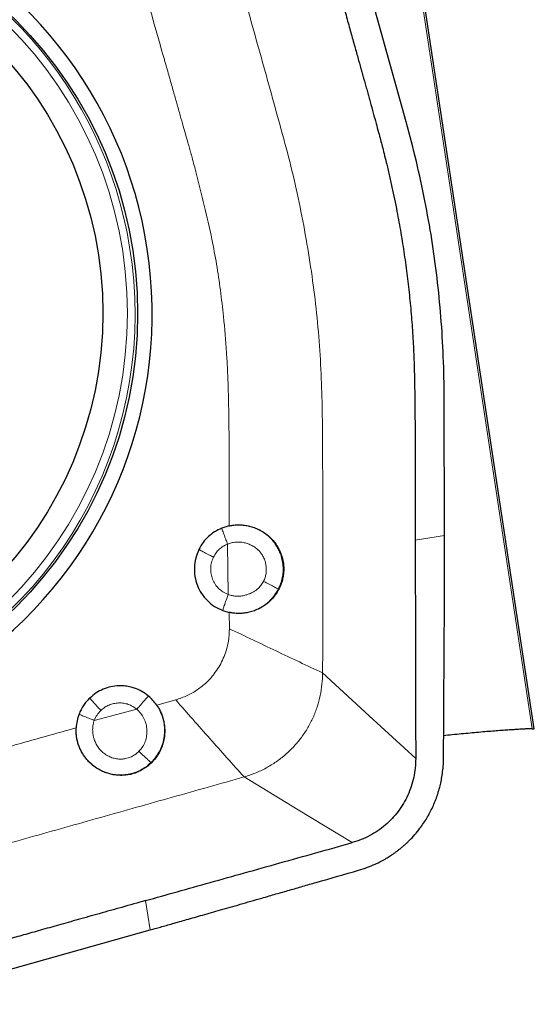
# Model space of a CAD drawing. Units: millimetres. Extents: x 5 to 292, y 5 to 205.
# Drawn here: x 86 to 90, y 71 to 78 of the extents above; entities that cross this region are included whole.
import ezdxf

# ---------------------------------------------------------------- set-up
doc = ezdxf.new("R2010")
doc.units = ezdxf.units.MM

msp = doc.modelspace()

# ---------------------------------------------------------------- linework, layer by layer
at = {"color": 8, "linetype": 'Continuous', "lineweight": 0}
for p, q in [((88.8205, 79.0505), (89.7272, 73.0611)), ((88.9337, 74.3402), (89.1331, 74.3706)), ((87.6619, 74.3136), (87.666, 73.9715)), ((87.6736, 73.8499), (87.6744, 73.7397)), ((87.3104, 73.2573), (87.182, 73.2212)), ((87.047, 73.1938), (86.7583, 73.1184)), ((87.1066, 71.897), (87.1367, 71.6979))]:
    msp.add_line(p, q, dxfattribs=at)
at = {"color": 7, "linetype": 'Continuous', "lineweight": 30}
for p, q in [((89.7412, 73.061), (88.8352, 79.0456)), ((88.873, 77.1744), (88.4313, 78.7569)), ((89.1331, 74.3706), (89.1311, 75.3043)), ((87.6734, 74.4368), (87.623, 74.4213)), ((87.6297, 73.8628), (87.6736, 73.8499)), ((85.5581, 71.2552), (87.1367, 71.6979))]:
    msp.add_line(p, q, dxfattribs=at)
at = {"color": 7, "linetype": 'Continuous', "lineweight": 30, "flags": 128}
msp.add_lwpolyline([(88.9337, 74.3402), (88.9355, 73.5998), (88.9361, 73.353), (88.9366, 73.1063), (88.9371, 72.8595)], dxfattribs=at)
at = {"color": 8, "linetype": 'Continuous', "lineweight": 0, "flags": 128}
for points in [[(88.306, 73.4401), (88.6215, 73.1498), (88.9371, 72.8595)], [(88.5071, 72.2898), (88.1404, 72.5124), (87.7737, 72.7351)]]:
    msp.add_lwpolyline(points, dxfattribs=at)
at = {"color": 7, "linetype": 'Continuous', "lineweight": 30}
for centre, radius in [((84.2468, 75.8748), 2.8055), ((84.2185, 75.8782), 2.5979)]:
    msp.add_circle(centre, radius, dxfattribs=at)
at = {"color": 8, "linetype": 'Continuous', "lineweight": 0}
msp.add_circle((84.2228, 75.8775), 2.76, dxfattribs=at)
at = {"color": 7, "linetype": 'Continuous', "lineweight": 30}
for centre, start, end in [((84.2483, 75.8817), 8.54225, 188.75702), ((84.25, 75.8709), 188.54225, 8.75702)]:
    msp.add_arc(centre, 2.9012, start, end, dxfattribs=at)
at = {"color": 8, "linetype": 'Continuous', "lineweight": 0}
for centre, radius, start, end in [((84.2376, 75.884), 2.7955, 9.07306, 138.60212), ((84.2378, 75.8712), 2.7973, 221.43666, 9.33302)]:
    msp.add_arc(centre, radius, start, end, dxfattribs=at)
at = {"color": 7, "linetype": 'Continuous', "lineweight": 30}
msp.add_ellipse((86.9542, 91.3381), major_axis=(-2.7938, 18.2763), ratio=0.068329, start_param=3.125243, end_param=3.136161, dxfattribs=at)
at = {"color": 8, "linetype": 'Continuous', "lineweight": 0}
for points, knots in [([(87.3873, 79.4048), (87.433, 79.2425), (87.5244, 78.9179), (87.6606, 78.4308), (87.7747, 78.0249), (87.8654, 77.6999), (87.9332, 77.4561), (88.0009, 77.2121), (88.0683, 76.968), (88.129, 76.7219), (88.1615, 76.5561), (88.1778, 76.4732)], [0, 0, 0, 0, 0.166539, 0.333102, 0.49971, 0.583034, 0.66638, 0.749752, 0.833147, 0.916551, 1, 1, 1, 1]), ([(86.9325, 78.658), (86.9674, 78.5345), (87.0363, 78.2915), (87.1341, 77.9467), (87.1994, 77.7166), (87.2334, 77.5972), (87.2409, 77.5709), (87.2484, 77.5445), (87.2579, 77.5108), (87.2734, 77.4564), (87.294, 77.384), (87.3178, 77.3001), (87.34, 77.2217), (87.3604, 77.1498), (87.3777, 77.0887), (87.3919, 77.0385), (87.4013, 77.0053), (87.4067, 76.9859), (87.4092, 76.9768), (87.4115, 76.9689), (87.4134, 76.962), (87.415, 76.9562), (87.4177, 76.9464), (87.4292, 76.9039), (87.4594, 76.7901), (87.5053, 76.6059), (87.539, 76.4559), (87.5562, 76.3794)], [0, 0, 0, 0, 0.162969, 0.320655, 0.455049, 0.46668, 0.47828, 0.489847, 0.501512, 0.522713, 0.561658, 0.597022, 0.633471, 0.665127, 0.691989, 0.714059, 0.731336, 0.735776, 0.739742, 0.743236, 0.746255, 0.748802, 0.750892, 0.759095, 0.804774, 0.900403, 1, 1, 1, 1]), ([(88.1778, 76.4732), (88.1925, 76.3901), (88.222, 76.224), (88.2561, 75.973), (88.2818, 75.7211), (88.2971, 75.4682), (88.3042, 75.2149), (88.3069, 74.8769), (88.3068, 74.4544), (88.3089, 73.9473), (88.307, 73.6092), (88.306, 73.4401)], [0, 0, 0, 0, 0.083235, 0.166498, 0.249768, 0.333043, 0.416365, 0.49973, 0.666462, 0.833221, 1, 1, 1, 1]), ([(87.5562, 76.3794), (87.5669, 76.3228), (87.5885, 76.2083), (87.6142, 76.0333), (87.6377, 75.8337), (87.6525, 75.6554), (87.6596, 75.5321), (87.6618, 75.4856), (87.6625, 75.4711), (87.6631, 75.4564), (87.6638, 75.4418), (87.6644, 75.4271), (87.6656, 75.3959), (87.6672, 75.3443), (87.6689, 75.2685), (87.6704, 75.1815), (87.6716, 75.0831), (87.6725, 74.9742), (87.6731, 74.8548), (87.6735, 74.7252), (87.6736, 74.5846), (87.6734, 74.4873), (87.6734, 74.4368)], [0, 0, 0, 0, 0.088626, 0.179281, 0.272052, 0.397888, 0.454519, 0.461993, 0.469481, 0.476983, 0.484498, 0.492027, 0.499569, 0.532629, 0.571486, 0.61614, 0.666592, 0.722845, 0.783739, 0.85023, 0.922317, 1, 1, 1, 1]), ([(87.6619, 74.3136), (87.6582, 74.3229), (87.649, 74.3463), (87.6369, 74.3792), (87.628, 74.4046), (87.6237, 74.4179), (87.6232, 74.4203), (87.623, 74.4213)], [0, 0, 0, 0, 0.215112, 0.539745, 0.836341, 0.934665, 1, 1, 1, 1]), ([(88.0063, 74.0092), (88.0118, 74.0212), (88.0229, 74.0456), (88.0333, 74.0849), (88.0386, 74.1259), (88.0382, 74.168), (88.0317, 74.2102), (88.0216, 74.2433), (88.0114, 74.2675), (88.0036, 74.2833), (87.9948, 74.2988), (87.9851, 74.3138), (87.9701, 74.3341), (87.9488, 74.3579), (87.9201, 74.3825), (87.8862, 74.4053), (87.8473, 74.424), (87.8049, 74.4369), (87.766, 74.443), (87.7315, 74.4441), (87.7019, 74.4421), (87.6841, 74.4389), (87.676, 74.4374)], [0, 0, 0, 0, 0.0591, 0.119283, 0.180538, 0.242856, 0.306228, 0.370634, 0.396703, 0.422938, 0.449333, 0.47589, 0.502608, 0.561921, 0.617961, 0.670743, 0.743771, 0.809516, 0.867997, 0.91923, 0.963227, 1, 1, 1, 1]), ([(87.5664, 74.225), (87.5575, 74.2295), (87.5353, 74.2407), (87.5048, 74.2565), (87.4818, 74.2686), (87.4701, 74.275), (87.4682, 74.2762), (87.4675, 74.2766)], [0, 0, 0, 0, 0.215631, 0.540293, 0.836527, 0.934723, 1, 1, 1, 1]), ([(87.5664, 74.225), (87.572, 74.2349), (87.5829, 74.2542), (87.6053, 74.2788), (87.6315, 74.2994), (87.6517, 74.3088), (87.6619, 74.3136)], [0, 0, 0, 0, 0.25372, 0.499478, 0.745492, 1, 1, 1, 1]), ([(87.6619, 74.3136), (87.6709, 74.3168), (87.6889, 74.3231), (87.7173, 74.3273), (87.746, 74.3275), (87.7743, 74.3233), (87.8017, 74.3152), (87.8277, 74.3036), (87.8478, 74.2912), (87.8609, 74.2812), (87.8672, 74.2758), (87.8702, 74.273), (87.8717, 74.2716), (87.8725, 74.2709), (87.8729, 74.2706), (87.873, 74.2704), (87.8731, 74.2703), (87.8732, 74.2703), (87.8732, 74.2703), (87.8732, 74.2702), (87.8734, 74.2701), (87.8744, 74.269), (87.8768, 74.2666), (87.8807, 74.2621), (87.8858, 74.2559), (87.8919, 74.2475), (87.8988, 74.2369), (87.9079, 74.22), (87.9166, 74.1977), (87.923, 74.17), (87.9253, 74.1424), (87.9232, 74.1142), (87.917, 74.0865), (87.9094, 74.0693), (87.9056, 74.0607)], [0, 0, 0, 0, 0.0631066, 0.1262509, 0.1893902, 0.2524658, 0.3151519, 0.3776708, 0.4400558, 0.47123, 0.4868164, 0.494608, 0.4985048, 0.5004523, 0.5014274, 0.5019136, 0.5021577, 0.5022783, 0.5023387, 0.5023714, 0.502402, 0.5035401, 0.5122747, 0.5249993, 0.5428026, 0.5656621, 0.5935452, 0.6264152, 0.6928733, 0.7512187, 0.8135387, 0.875698, 0.9378187, 1, 1, 1, 1]), ([(87.666, 73.9715), (87.6541, 73.9769), (87.6306, 73.9874), (87.6006, 74.0115), (87.5765, 74.0411), (87.5591, 74.0751), (87.5486, 74.1125), (87.5466, 74.1508), (87.5516, 74.1894), (87.5615, 74.2131), (87.5664, 74.225)], [0, 0, 0, 0, 0.128565, 0.25109, 0.373117, 0.500263, 0.622556, 0.749883, 0.873713, 1, 1, 1, 1]), ([(87.9056, 74.0607), (87.8997, 74.0507), (87.8877, 74.0308), (87.8683, 74.0116), (87.8532, 73.9997), (87.8436, 73.9931), (87.8337, 73.9872), (87.8235, 73.9818), (87.8129, 73.9771), (87.8029, 73.9735), (87.7918, 73.9698), (87.7801, 73.9664), (87.7662, 73.9633), (87.7509, 73.9611), (87.73, 73.9597), (87.7064, 73.9611), (87.6837, 73.9655), (87.6712, 73.9698), (87.666, 73.9715)], [0, 0, 0, 0, 0.124997, 0.250009, 0.291701, 0.333365, 0.37499, 0.416562, 0.458068, 0.4995, 0.531926, 0.584548, 0.630878, 0.686234, 0.750644, 0.85746, 0.940619, 1, 1, 1, 1]), ([(87.683, 73.848), (87.698, 73.846), (87.7288, 73.8418), (87.7708, 73.8443), (87.8079, 73.8511), (87.8399, 73.8608), (87.8755, 73.8759), (87.9131, 73.8985), (87.9502, 73.93), (87.9823, 73.9668), (87.9983, 73.995), (88.0063, 74.0092)], [0, 0, 0, 0, 0.117867, 0.24023, 0.32437, 0.410536, 0.498744, 0.62385, 0.749095, 0.874478, 1, 1, 1, 1]), ([(88.0063, 74.0092), (88.0051, 74.0097), (88.0022, 74.0113), (87.989, 74.018), (87.9652, 74.0302), (87.935, 74.0457), (87.914, 74.0564), (87.9056, 74.0607)], [0, 0, 0, 0, 0.065812, 0.165692, 0.463807, 0.786349, 1, 1, 1, 1]), ([(87.666, 73.9715), (87.6626, 73.9621), (87.6539, 73.9385), (87.6425, 73.9052), (87.6342, 73.8797), (87.6303, 73.8663), (87.6299, 73.8638), (87.6297, 73.8628)], [0, 0, 0, 0, 0.216102, 0.540685, 0.836548, 0.93468, 1, 1, 1, 1]), ([(87.6744, 73.7397), (87.673, 73.7117), (87.6701, 73.6565), (87.6518, 73.5852), (87.6283, 73.5264), (87.6024, 73.4783), (87.5671, 73.4266), (87.52, 73.3739), (87.4584, 73.3249), (87.3883, 73.2846), (87.3368, 73.2665), (87.3104, 73.2573)], [0, 0, 0, 0, 0.129598, 0.255094, 0.338184, 0.421961, 0.50742, 0.627391, 0.74742, 0.870651, 1, 1, 1, 1]), ([(87.6744, 73.7397), (87.727, 73.7146), (87.8323, 73.6644), (87.9905, 73.5892), (88.1486, 73.5143), (88.2535, 73.4648), (88.306, 73.4401)], [0, 0, 0, 0, 0.250031, 0.500009, 0.749986, 1, 1, 1, 1]), ([(87.7737, 72.7351), (87.7994, 72.7433), (87.8506, 72.7597), (87.9235, 72.7948), (87.9922, 72.8368), (88.0557, 72.8861), (88.1132, 72.9415), (88.1639, 73.0025), (88.2073, 73.0683), (88.243, 73.138), (88.271, 73.2109), (88.291, 73.286), (88.3036, 73.3627), (88.3052, 73.4143), (88.306, 73.4401)], [0, 0, 0, 0, 0.085258, 0.170432, 0.255395, 0.340003, 0.424133, 0.507663, 0.590555, 0.672974, 0.755058, 0.836883, 0.918512, 1, 1, 1, 1]), ([(87.047, 73.1938), (87.0535, 73.2015), (87.0698, 73.2208), (87.0938, 73.2481), (87.1127, 73.2691), (87.1231, 73.2802), (87.1253, 73.2823), (87.1261, 73.2831)], [0, 0, 0, 0, 0.2152, 0.539842, 0.836375, 0.934675, 1, 1, 1, 1]), ([(86.8029, 73.1858), (86.7961, 73.1931), (86.779, 73.2113), (86.7558, 73.2371), (86.7384, 73.2568), (86.7297, 73.2672), (86.7284, 73.2692), (86.7279, 73.2699)], [0, 0, 0, 0, 0.215635, 0.5403, 0.836527, 0.934722, 1, 1, 1, 1]), ([(86.8029, 73.1858), (86.8116, 73.1933), (86.8286, 73.2078), (86.8583, 73.2235), (86.8901, 73.2335), (86.9233, 73.2374), (86.9568, 73.2359), (86.989, 73.228), (87.0197, 73.2142), (87.0378, 73.2007), (87.047, 73.1938)], [0, 0, 0, 0, 0.127717, 0.250832, 0.373518, 0.499984, 0.625281, 0.7475, 0.870999, 1, 1, 1, 1]), ([(87.7737, 72.7351), (87.7352, 72.7782), (87.6581, 72.8645), (87.5419, 72.9949), (87.4258, 73.1258), (87.3489, 73.2134), (87.3104, 73.2573)], [0, 0, 0, 0, 0.250004, 0.500003, 0.749992, 1, 1, 1, 1]), ([(86.7583, 73.1184), (86.749, 73.122), (86.7257, 73.131), (86.6939, 73.1438), (86.6698, 73.1536), (86.6576, 73.1587), (86.6556, 73.1597), (86.6549, 73.16)], [0, 0, 0, 0, 0.215938, 0.54056, 0.83655, 0.934699, 1, 1, 1, 1]), ([(86.7583, 73.1184), (86.7639, 73.1309), (86.7751, 73.1558), (86.7937, 73.1758), (86.8029, 73.1858)], [0, 0, 0, 0, 0.500893, 1, 1, 1, 1]), ([(87.047, 73.1938), (87.0565, 73.1846), (87.0756, 73.1661), (87.0964, 73.1317), (87.1104, 73.0941), (87.1166, 73.0543), (87.1148, 73.014), (87.1049, 72.9752), (87.0876, 72.9388), (87.0702, 72.9188), (87.0614, 72.9088)], [0, 0, 0, 0, 0.1242899, 0.2489898, 0.3740512, 0.4993949, 0.6248615, 0.7502054, 0.8752766, 1, 1, 1, 1]), ([(87.1436, 72.8335), (87.1549, 72.8456), (87.1776, 72.8698), (87.1991, 72.9055), (87.2128, 72.9356), (87.2212, 72.959), (87.2276, 72.9829), (87.2331, 73.0131), (87.2358, 73.0512), (87.2321, 73.0982), (87.2203, 73.1489), (87.2044, 73.1813), (87.1962, 73.1983)], [0, 0, 0, 0, 0.1256155, 0.2510869, 0.313814, 0.3764982, 0.4391404, 0.5017375, 0.6085624, 0.7272169, 0.8576914, 1, 1, 1, 1]), ([(87.0614, 72.9088), (87.0536, 72.9017), (87.038, 72.8874), (87.0103, 72.8717), (86.9804, 72.8609), (86.9489, 72.8558), (86.917, 72.8563), (86.8857, 72.8625), (86.8558, 72.874), (86.8284, 72.8905), (86.8042, 72.9114), (86.7872, 72.9319), (86.7758, 72.9498), (86.7688, 72.963), (86.7632, 72.9759), (86.7576, 72.9906), (86.7521, 73.0095), (86.7477, 73.0345), (86.7468, 73.0599), (86.7489, 73.0822), (86.752, 73.0981), (86.7552, 73.1097), (86.7574, 73.116), (86.7583, 73.1184)], [0, 0, 0, 0, 0.06252, 0.124933, 0.187287, 0.249644, 0.312062, 0.374587, 0.437207, 0.499856, 0.562494, 0.625057, 0.65631, 0.687493, 0.713319, 0.739086, 0.780202, 0.829046, 0.888885, 0.929109, 0.961039, 0.984672, 1, 1, 1, 1]), ([(86.6355, 73.0679), (86.5853, 73.0538), (86.485, 73.0257), (86.3346, 72.9834), (86.1842, 72.9412), (86.0338, 72.8989), (85.8835, 72.8566), (85.7264, 72.8123), (85.5862, 72.7729), (85.4658, 72.7393), (85.3746, 72.7142), (85.2905, 72.6912), (85.2034, 72.6676), (85.102, 72.6411), (84.9868, 72.6127), (84.8671, 72.585), (84.789, 72.569), (84.751, 72.5612)], [0, 0, 0, 0, 0.080042, 0.160083, 0.240124, 0.320166, 0.400207, 0.480249, 0.570973, 0.623991, 0.672441, 0.716325, 0.758069, 0.811075, 0.87746, 0.940428, 1, 1, 1, 1]), ([(86.6353, 73.0405), (86.6364, 73.0264), (86.6386, 72.9986), (86.6492, 72.9577), (86.6652, 72.918), (86.6873, 72.8801), (86.7147, 72.8458), (86.7466, 72.8159), (86.7821, 72.7912), (86.8205, 72.7718), (86.8609, 72.7581), (86.9027, 72.7503), (86.9454, 72.7485), (86.9885, 72.753), (87.0309, 72.7637), (87.0716, 72.7808), (87.1101, 72.8037), (87.1324, 72.8235), (87.1436, 72.8335)], [0, 0, 0, 0, 0.0611339, 0.1207264, 0.1823685, 0.246072, 0.3100754, 0.372335, 0.4346728, 0.4970949, 0.5582695, 0.6192413, 0.6809477, 0.7433752, 0.8065104, 0.8703374, 0.9348396, 1, 1, 1, 1]), ([(87.1436, 72.8335), (87.1425, 72.8343), (87.1399, 72.8361), (87.1288, 72.8455), (87.1092, 72.863), (87.0847, 72.8858), (87.0681, 72.9022), (87.0614, 72.9088)], [0, 0, 0, 0, 0.065478, 0.165149, 0.463257, 0.786129, 1, 1, 1, 1]), ([(87.7737, 72.7351), (87.6118, 72.6893), (87.2881, 72.5977), (86.8021, 72.4611), (86.3971, 72.3468), (86.073, 72.2559), (85.8297, 72.1879), (85.5863, 72.12), (85.3428, 72.0525), (85.0973, 71.9916), (84.9319, 71.959), (84.8492, 71.9427)], [0, 0, 0, 0, 0.166538, 0.333102, 0.49971, 0.583035, 0.66638, 0.749752, 0.833147, 0.916551, 1, 1, 1, 1])]:
    msp.add_open_spline(points, degree=3, knots=knots, dxfattribs=at)
at = {"color": 7, "linetype": 'Continuous', "lineweight": 30}
for points, knots in [([(88.2327, 78.7267), (88.2479, 78.6725), (88.2774, 78.5673), (88.3202, 78.4143), (88.3603, 78.2712), (88.3976, 78.1379), (88.4321, 78.0144), (88.4639, 77.9006), (88.4932, 77.7959), (88.5199, 77.7004), (88.544, 77.6142), (88.5609, 77.5534), (88.5717, 77.5148), (88.5771, 77.4953), (88.5831, 77.4739), (88.5906, 77.4467), (88.5998, 77.4139), (88.6096, 77.3786), (88.619, 77.3446), (88.6324, 77.2963), (88.6489, 77.2361), (88.6679, 77.1668), (88.6843, 77.1066), (88.6981, 77.0554), (88.7108, 77.0075), (88.7238, 76.9565), (88.7399, 76.8918), (88.7578, 76.8164), (88.7764, 76.7336), (88.7939, 76.6508), (88.8145, 76.5471), (88.837, 76.4223), (88.8601, 76.2761), (88.88, 76.1296), (88.8966, 75.9828), (88.9099, 75.8358), (88.9198, 75.6904), (88.9253, 75.5659), (88.9283, 75.4589), (88.9302, 75.3641), (88.9316, 75.2589), (88.9326, 75.1446), (88.933, 75.0253), (88.9338, 74.7565), (88.9338, 74.5284), (88.9337, 74.3402)], [0, 0, 0, 0, 0.037803, 0.073329, 0.106578, 0.137551, 0.166246, 0.192664, 0.216806, 0.239222, 0.259238, 0.276855, 0.281588, 0.286112, 0.290428, 0.296541, 0.305056, 0.313257, 0.321144, 0.328717, 0.346919, 0.363002, 0.376966, 0.388812, 0.398538, 0.41023, 0.424161, 0.443242, 0.462242, 0.481162, 0.500005, 0.533172, 0.566277, 0.599336, 0.632366, 0.665384, 0.698405, 0.730112, 0.749008, 0.770218, 0.793745, 0.819588, 0.846963, 0.873744, 1, 1, 1, 1]), ([(89.1311, 75.3043), (89.1296, 75.3968), (89.1266, 75.5798), (89.1099, 75.8513), (89.084, 76.1171), (89.0478, 76.3798), (89.0007, 76.6426), (88.9433, 76.9082), (88.8966, 77.0851), (88.873, 77.1744)], [0, 0, 0, 0, 0.14649, 0.2900156, 0.4307749, 0.569514, 0.7101449, 0.8535735, 1, 1, 1, 1]), ([(87.623, 74.4213), (87.6063, 74.4135), (87.5735, 74.3982), (87.5307, 74.3647), (87.4942, 74.3245), (87.4765, 74.2928), (87.4675, 74.2766)], [0, 0, 0, 0, 0.2539464, 0.499654, 0.745539, 1, 1, 1, 1]), ([(87.6734, 74.4368), (87.6738, 74.4369), (87.6747, 74.4371), (87.6756, 74.4373), (87.676, 74.4374)], [0, 0, 0, 0, 0.500076, 1, 1, 1, 1]), ([(87.676, 74.4374), (87.6858, 74.4391), (87.7057, 74.4426), (87.7366, 74.4442), (87.7686, 74.4427), (87.8013, 74.4377), (87.8343, 74.4288), (87.8671, 74.4159), (87.8992, 74.3987), (87.93, 74.3771), (87.9579, 74.3518), (87.9816, 74.3243), (88.0005, 74.2963), (88.0151, 74.2686), (88.0259, 74.2421), (88.0335, 74.2171), (88.0385, 74.194), (88.0417, 74.1706), (88.043, 74.1453), (88.0418, 74.1166), (88.0374, 74.0859), (88.0291, 74.0536), (88.0164, 74.0204), (87.9986, 73.987), (87.9754, 73.9543), (87.9468, 73.924), (87.9142, 73.8978), (87.8795, 73.8768), (87.8442, 73.8613), (87.8092, 73.8508), (87.7752, 73.8447), (87.7426, 73.8426), (87.712, 73.8436), (87.6924, 73.8466), (87.683, 73.848)], [0, 0, 0, 0, 0.027958, 0.056904, 0.086848, 0.117801, 0.149777, 0.182786, 0.216841, 0.251958, 0.288286, 0.322271, 0.353898, 0.383149, 0.41001, 0.434471, 0.456519, 0.47615, 0.500896, 0.527785, 0.556813, 0.587971, 0.621244, 0.656621, 0.69408, 0.733605, 0.773397, 0.811299, 0.847329, 0.881507, 0.913848, 0.944368, 0.973081, 1, 1, 1, 1]), ([(89.126, 72.8656), (89.1265, 72.9395), (89.127, 73.025), (89.1275, 73.1222), (89.1276, 73.1571), (89.1278, 73.1918), (89.1279, 73.2196), (89.1281, 73.2462), (89.1283, 73.2759), (89.1285, 73.3197), (89.1289, 73.3761), (89.1293, 73.4451), (89.1298, 73.5266), (89.1304, 73.623), (89.1311, 73.7273), (89.1317, 73.8329), (89.1322, 73.9309), (89.1326, 74.0219), (89.133, 74.1133), (89.1332, 74.2036), (89.1333, 74.2911), (89.1332, 74.3454), (89.1331, 74.3706)], [0, 0, 0, 0, 0.14738, 0.170536, 0.193692, 0.216847, 0.239836, 0.249098, 0.269865, 0.298986, 0.336459, 0.382285, 0.436465, 0.498998, 0.574618, 0.64437, 0.709473, 0.769928, 0.825735, 0.891788, 0.949875, 1, 1, 1, 1]), ([(87.4675, 74.2766), (87.4595, 74.2573), (87.4436, 74.2187), (87.4351, 74.1562), (87.4384, 74.0934), (87.455, 74.0332), (87.4838, 73.9773), (87.5238, 73.9293), (87.5725, 73.8887), (87.6105, 73.8715), (87.6297, 73.8628)], [0, 0, 0, 0, 0.124939, 0.250336, 0.374848, 0.500269, 0.622657, 0.749894, 0.873667, 1, 1, 1, 1]), ([(87.683, 73.848), (87.6814, 73.8484), (87.6783, 73.849), (87.6751, 73.8496), (87.6736, 73.8499)], [0, 0, 0, 0, 0.499968, 1, 1, 1, 1]), ([(87.1261, 73.2831), (87.1112, 73.2942), (87.082, 73.3161), (87.0375, 73.3359), (86.9972, 73.3471), (86.9613, 73.3523), (86.919, 73.3536), (86.8705, 73.3473), (86.8186, 73.331), (86.7697, 73.3056), (86.7419, 73.2819), (86.7279, 73.2699)], [0, 0, 0, 0, 0.1276417, 0.2507194, 0.3323593, 0.4150854, 0.5001124, 0.6234357, 0.7495289, 0.8733425, 1, 1, 1, 1]), ([(87.182, 73.2212), (87.1738, 73.2324), (87.1572, 73.255), (87.1365, 73.2737), (87.1261, 73.2831)], [0, 0, 0, 0, 0.497776, 1, 1, 1, 1]), ([(86.7279, 73.2699), (86.7201, 73.2619), (86.7046, 73.2461), (86.6849, 73.2193), (86.6678, 73.1907), (86.6592, 73.1703), (86.6549, 73.16)], [0, 0, 0, 0, 0.2517069, 0.5002797, 0.7487066, 1, 1, 1, 1]), ([(87.182, 73.2212), (87.1843, 73.2174), (87.1891, 73.2098), (87.1938, 73.2021), (87.1962, 73.1983)], [0, 0, 0, 0, 0.5000335, 1, 1, 1, 1]), ([(87.1962, 73.1983), (87.2007, 73.1896), (87.2101, 73.1716), (87.2212, 73.1422), (87.2298, 73.1099), (87.2351, 73.0748), (87.2363, 73.0374), (87.2326, 72.9981), (87.2234, 72.9576), (87.2083, 72.9177), (87.1878, 72.8807), (87.1633, 72.8481), (87.1363, 72.8207), (87.1078, 72.7982), (87.0787, 72.7804), (87.0527, 72.7682), (87.0304, 72.7601), (87.0121, 72.7548), (86.9897, 72.7498), (86.9613, 72.7461), (86.9255, 72.7454), (86.8897, 72.7493), (86.8551, 72.7573), (86.8226, 72.7687), (86.7893, 72.785), (86.7567, 72.8064), (86.7267, 72.8323), (86.7012, 72.8607), (86.6805, 72.8903), (86.6643, 72.9201), (86.6522, 72.9494), (86.6451, 72.9735), (86.6409, 72.9921), (86.6383, 73.0068), (86.6362, 73.0228), (86.6356, 73.0345), (86.6353, 73.0405)], [0, 0, 0, 0, 0.026827, 0.055451, 0.085888, 0.118154, 0.15227, 0.188251, 0.226121, 0.265901, 0.305086, 0.342308, 0.377545, 0.41078, 0.441992, 0.471171, 0.489493, 0.506904, 0.523401, 0.552464, 0.585083, 0.621238, 0.650669, 0.68206, 0.715396, 0.751797, 0.788593, 0.823389, 0.856203, 0.887054, 0.915961, 0.942937, 0.955709, 0.968005, 0.983665, 1, 1, 1, 1]), ([(86.6549, 73.16), (86.6498, 73.145), (86.6398, 73.115), (86.6369, 73.0836), (86.6355, 73.0679)], [0, 0, 0, 0, 0.501607, 1, 1, 1, 1]), ([(86.6353, 73.0405), (86.6353, 73.045), (86.6354, 73.0542), (86.6354, 73.0633), (86.6355, 73.0679)], [0, 0, 0, 0, 0.500217, 1, 1, 1, 1]), ([(89.7272, 73.0611), (89.7251, 73.0612), (89.7209, 73.0614), (89.7076, 73.0611), (89.689, 73.0604), (89.6648, 73.0593), (89.6357, 73.0576), (89.6017, 73.0556), (89.5626, 73.053), (89.519, 73.0498), (89.4716, 73.0462), (89.4204, 73.0421), (89.3653, 73.0374), (89.307, 73.0322), (89.2466, 73.0265), (89.1867, 73.0207), (89.1461, 73.0164), (89.1269, 73.0144)], [0, 0, 0, 0, 0.066252, 0.132504, 0.200684, 0.268864, 0.335114, 0.401365, 0.469534, 0.537702, 0.604074, 0.670445, 0.738737, 0.807029, 0.873511, 0.939994, 1, 1, 1, 1]), ([(88.9371, 72.8595), (88.9365, 72.8382), (88.9352, 72.7956), (88.9246, 72.7323), (88.9077, 72.6705), (88.8844, 72.6109), (88.8548, 72.5542), (88.8192, 72.501), (88.7778, 72.4522), (88.7314, 72.4082), (88.6805, 72.3694), (88.6258, 72.3364), (88.5679, 72.309), (88.5274, 72.2962), (88.5071, 72.2898)], [0, 0, 0, 0, 0.08334, 0.166707, 0.250092, 0.333449, 0.416745, 0.499988, 0.583256, 0.666596, 0.74999, 0.833395, 0.916734, 1, 1, 1, 1]), ([(88.5503, 72.1028), (88.5705, 72.1092), (88.6084, 72.121), (88.6594, 72.1424), (88.7017, 72.163), (88.7355, 72.1819), (88.7613, 72.1978), (88.7816, 72.2113), (88.7989, 72.2235), (88.8156, 72.2359), (88.8318, 72.2486), (88.8477, 72.2618), (88.8632, 72.2753), (88.8783, 72.2892), (88.9014, 72.3116), (88.9313, 72.3436), (88.9722, 72.394), (89.014, 72.456), (89.0539, 72.5314), (89.0763, 72.5876), (89.0874, 72.6215), (89.0907, 72.6322), (89.0945, 72.6447), (89.0985, 72.6593), (89.1028, 72.6759), (89.1071, 72.6946), (89.1128, 72.722), (89.119, 72.7601), (89.1246, 72.8105), (89.1255, 72.8465), (89.126, 72.8656)], [0, 0, 0, 0, 0.062237, 0.116312, 0.162222, 0.199966, 0.229545, 0.250959, 0.271292, 0.291553, 0.311739, 0.331856, 0.3519, 0.371873, 0.391775, 0.446136, 0.499972, 0.581374, 0.664343, 0.748905, 0.757798, 0.768636, 0.781423, 0.796157, 0.812837, 0.831465, 0.852042, 0.894818, 0.944138, 1, 1, 1, 1]), ([(87.1066, 71.897), (87.1776, 71.917), (87.3235, 71.958), (87.547, 72.0208), (87.7795, 72.0859), (88.0185, 72.1528), (88.2617, 72.2212), (88.425, 72.2668), (88.5071, 72.2898)], [0, 0, 0, 0, 0.1522302, 0.3124309, 0.4789721, 0.6501128, 0.8242817, 1, 1, 1, 1]), ([(87.1367, 71.6979), (87.16, 71.7044), (87.2108, 71.7187), (87.2933, 71.7421), (87.3886, 71.7693), (87.4967, 71.8002), (87.6177, 71.8348), (87.7514, 71.8732), (87.8617, 71.9049), (87.9426, 71.9282), (87.9899, 71.9418), (88.0355, 71.9549), (88.0811, 71.968), (88.1267, 71.9811), (88.1723, 71.9942), (88.2179, 72.0074), (88.3439, 72.0436), (88.4547, 72.0754), (88.5503, 72.1028)], [0, 0, 0, 0, 0.049165, 0.10742, 0.174769, 0.251213, 0.336753, 0.431392, 0.53513, 0.571001, 0.603291, 0.635581, 0.667872, 0.700162, 0.732452, 0.764742, 0.797033, 1, 1, 1, 1]), ([(87.1066, 71.897), (87.0525, 71.8818), (86.9475, 71.8522), (86.795, 71.8093), (86.6522, 71.7691), (86.5192, 71.7317), (86.396, 71.6971), (86.2825, 71.6652), (86.1781, 71.6359), (86.0827, 71.6091), (85.9968, 71.585), (85.9361, 71.568), (85.8976, 71.5572), (85.8782, 71.5518), (85.8568, 71.5458), (85.8297, 71.5382), (85.797, 71.5291), (85.7617, 71.5192), (85.7278, 71.5098), (85.6796, 71.4964), (85.6196, 71.4798), (85.5505, 71.4607), (85.4904, 71.4443), (85.4394, 71.4305), (85.3916, 71.4178), (85.3407, 71.4047), (85.2762, 71.3886), (85.201, 71.3707), (85.1183, 71.352), (85.0357, 71.3345), (84.9323, 71.3138), (84.8078, 71.2912), (84.6619, 71.268), (84.5158, 71.2481), (84.3694, 71.2315), (84.2227, 71.2182), (84.0777, 71.2082), (83.9535, 71.2027), (83.8467, 71.1997), (83.7522, 71.1978), (83.6472, 71.1964), (83.5331, 71.1954), (83.4142, 71.195), (83.146, 71.1942), (82.9185, 71.1942), (82.7308, 71.1943)], [0, 0, 0, 0, 0.037803, 0.073329, 0.106578, 0.137551, 0.166246, 0.192664, 0.216806, 0.239222, 0.259238, 0.276855, 0.281588, 0.286112, 0.290428, 0.296541, 0.305056, 0.313257, 0.321144, 0.328717, 0.346919, 0.363002, 0.376966, 0.388812, 0.398538, 0.41023, 0.424161, 0.443242, 0.462241, 0.481161, 0.500005, 0.533172, 0.566277, 0.599336, 0.632366, 0.665384, 0.698405, 0.730112, 0.749008, 0.770218, 0.793745, 0.819588, 0.846963, 0.873744, 1, 1, 1, 1])]:
    msp.add_open_spline(points, degree=3, knots=knots, dxfattribs=at)

doc.saveas('drawing.dxf')
